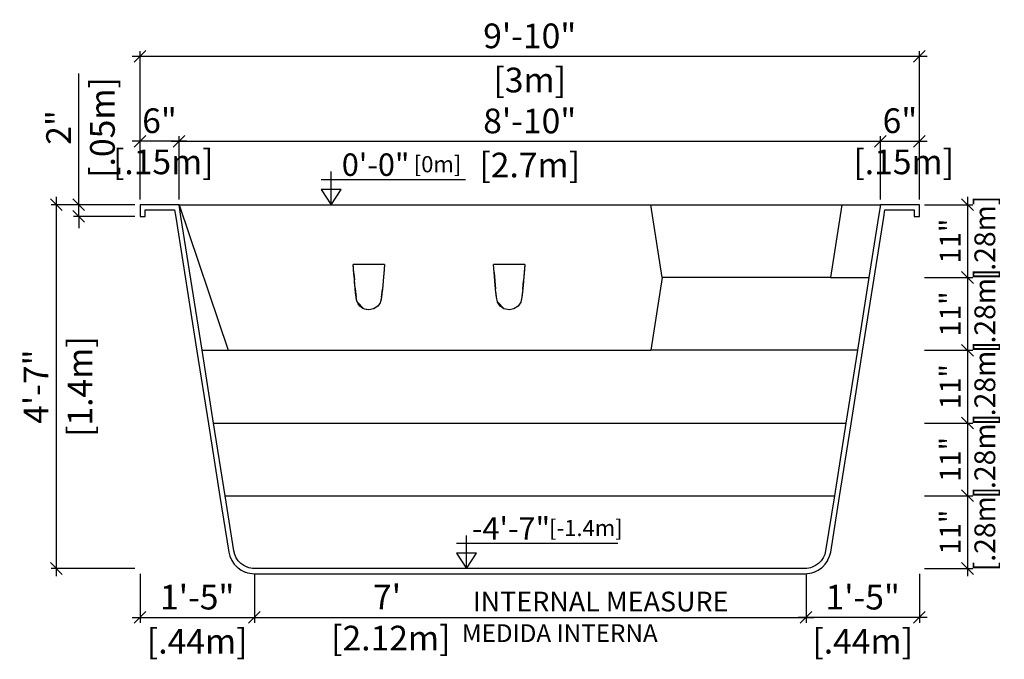
# Model space of a CAD drawing. Units: millimetres. Extents: x 225.8 to 240.2, y 121 to 142.7.
# Drawn here: x 236 to 239.8, y 130.6 to 133.1 of the extents above; entities that cross this region are included whole.
import ezdxf
from ezdxf.enums import TextEntityAlignment as Align

# ---------------------------------------------------------------- set-up
doc = ezdxf.new("R2010")
doc.units = ezdxf.units.MM
for name, color, linetype in [('COTA-14', 14, 'Continuous'), ('L-1', 1, 'Continuous'), ('NÍVEL-2', 2, 'Continuous'), ('PISCINA-14', 14, 'Continuous'), ('PISCINA-2', 2, 'Continuous'), ('SectionCutEdges', 7, 'Continuous')]:
    doc.layers.add(name, color=color, linetype=linetype)
doc.styles.add('ROMANS', font='times.ttf')
doc.dimstyles.new('cota pis 1-75', dxfattribs={"dimtxt": 0.095, "dimasz": 0.045, "dimexe": 0.02, "dimexo": 0.02, "dimgap": 0.03, "dimtad": 1, "dimdec": 0, "dimlfac": 39.3701, "dimzin": 4, "dimdsep": 46, "dimlunit": 4, "dimtxsty": 'ROMANS', "dimblk": 'OBLIQUE', "dimcen": 2.5, "dimdle": 0.03, "dimclrd": 14, "dimclre": 14, "dimclrt": 15, "dimadec": 0, "dimazin": 0, "dimtfac": 1, "dimtdec": 0, "dimtmove": 0, "dimatfit": 3, "dimldrblk": 'OBLIQUE', "dimfxl": 0, "dimfrac": 1, "dimtolj": 1, "dimtzin": 0, "dimarcsym": 0})

# ---------------------------------------------------------------- blocks, each defined once
blk = doc.blocks.new('_OBLIQUE')
at = {"color": 0, "linetype": 'ByBlock'}
blk.add_line((-0.5, -0.5), (0.5, 0.5), dxfattribs=at)
blk = doc.blocks.new('*D28')
at = {"layer": 'COTA-14', "color": 14, "lineweight": -2}
for p, q in [((236.5483, 132.6175), (239.3083, 132.6175)), ((236.5783, 132.3933), (236.5783, 132.6375)), ((239.2783, 132.3933), (239.2783, 132.6375))]:
    blk.add_line(p, q, dxfattribs=at)
at = {"layer": 'Defpoints', "color": 0}
for p in [(239.2783, 132.6175), (236.5783, 132.3733), (239.2783, 132.3733)]:
    blk.add_point(p, dxfattribs=at)
at = {"layer": 'COTA-14', "color": 14, "lineweight": -2, "xscale": 0.045, "yscale": 0.045, "zscale": 0.045, "rotation": 180}
blk.add_blockref('_OBLIQUE', (236.5783, 132.6175), dxfattribs=at)
at = {"layer": 'COTA-14', "color": 14, "lineweight": -2, "xscale": 0.045, "yscale": 0.045, "zscale": 0.045}
blk.add_blockref('_OBLIQUE', (239.2783, 132.6175), dxfattribs=at)
at = {"layer": 'COTA-14', "color": 15, "char_height": 0.095, "attachment_point": 5, "style": 'ROMANS'}
for s, insert in [('\\A1;8\'-10"', (237.9283, 132.6958)), ('\\A1;[2.7m]', (237.9283, 132.5261))]:
    blk.add_mtext(s, dxfattribs=dict(at, insert=insert))
blk = doc.blocks.new('*D29')
at = {"layer": 'COTA-14', "color": 14, "lineweight": -2}
for p, q in [((236.6083, 132.6175), (236.3983, 132.6175)), ((236.4283, 132.3933), (236.4283, 132.6375)), ((236.5783, 132.3933), (236.5783, 132.6375))]:
    blk.add_line(p, q, dxfattribs=at)
at = {"layer": 'Defpoints', "color": 0}
for p in [(236.4283, 132.6175), (236.4283, 132.3733), (236.5783, 132.3733)]:
    blk.add_point(p, dxfattribs=at)
at = {"layer": 'COTA-14', "color": 14, "lineweight": -2, "xscale": 0.045, "yscale": 0.045, "zscale": 0.045, "rotation": 180}
blk.add_blockref('_OBLIQUE', (236.4283, 132.6175), dxfattribs=at)
at = {"layer": 'COTA-14', "color": 14, "lineweight": -2, "xscale": 0.045, "yscale": 0.045, "zscale": 0.045}
blk.add_blockref('_OBLIQUE', (236.5783, 132.6175), dxfattribs=at)
at = {"layer": 'COTA-14', "color": 15, "insert": (236.5033, 132.6175), "char_height": 0.095, "attachment_point": 5, "style": 'ROMANS'}
blk.add_mtext('\\A1;6"\\P [.15m]', dxfattribs=at)
blk = doc.blocks.new('*D30')
at = {"layer": 'COTA-14', "color": 14, "lineweight": -2}
for p, q in [((239.2483, 132.6175), (239.4583, 132.6175)), ((239.2783, 132.3933), (239.2783, 132.6375)), ((239.4283, 132.3933), (239.4283, 132.6375))]:
    blk.add_line(p, q, dxfattribs=at)
at = {"layer": 'Defpoints', "color": 0}
for p in [(239.4283, 132.6175), (239.2783, 132.3733), (239.4283, 132.3733)]:
    blk.add_point(p, dxfattribs=at)
at = {"layer": 'COTA-14', "color": 14, "lineweight": -2, "xscale": 0.045, "yscale": 0.045, "zscale": 0.045, "rotation": 180}
blk.add_blockref('_OBLIQUE', (239.2783, 132.6175), dxfattribs=at)
at = {"layer": 'COTA-14', "color": 14, "lineweight": -2, "xscale": 0.045, "yscale": 0.045, "zscale": 0.045}
blk.add_blockref('_OBLIQUE', (239.4283, 132.6175), dxfattribs=at)
at = {"layer": 'COTA-14', "color": 15, "insert": (239.3533, 132.6175), "char_height": 0.095, "attachment_point": 5, "style": 'ROMANS'}
blk.add_mtext('\\A1;6"\\P [.15m]', dxfattribs=at)
blk = doc.blocks.new('*D31')
at = {"layer": 'COTA-14', "color": 14, "lineweight": -2}
for p, q in [((239.6134, 132.4033), (239.6134, 132.0633)), ((239.4483, 132.3733), (239.6334, 132.3733)), ((239.4483, 132.0933), (239.6334, 132.0933))]:
    blk.add_line(p, q, dxfattribs=at)
at = {"layer": 'Defpoints', "color": 0}
for p in [(239.4283, 132.3733), (239.4283, 132.0933), (239.6134, 132.0933)]:
    blk.add_point(p, dxfattribs=at)
at = {"layer": 'COTA-14', "color": 14, "lineweight": -2, "xscale": 0.045, "yscale": 0.045, "zscale": 0.045}
for p, rotation in [((239.6134, 132.3733), 90), ((239.6134, 132.0933), 270)]:
    blk.add_blockref('_OBLIQUE', p, dxfattribs=dict(at, rotation=rotation))
at = {"layer": 'COTA-14', "color": 15, "insert": (239.6134, 132.2333), "char_height": 0.095, "attachment_point": 5, "rotation": 90, "style": 'ROMANS'}
blk.add_mtext('\\A1;{\\H0.84211x;11"\\P [.28m]}', dxfattribs=at)
blk = doc.blocks.new('*D32')
at = {"layer": 'COTA-14', "color": 14, "lineweight": -2}
for p, q in [((239.6134, 132.1233), (239.6134, 131.7833)), ((239.4483, 132.0933), (239.6334, 132.0933)), ((239.4483, 131.8133), (239.6334, 131.8133))]:
    blk.add_line(p, q, dxfattribs=at)
at = {"layer": 'Defpoints', "color": 0}
for p in [(239.4283, 132.0933), (239.4283, 131.8133), (239.6134, 131.8133)]:
    blk.add_point(p, dxfattribs=at)
at = {"layer": 'COTA-14', "color": 14, "lineweight": -2, "xscale": 0.045, "yscale": 0.045, "zscale": 0.045}
for p, rotation in [((239.6134, 132.0933), 90), ((239.6134, 131.8133), 270)]:
    blk.add_blockref('_OBLIQUE', p, dxfattribs=dict(at, rotation=rotation))
at = {"layer": 'COTA-14', "color": 15, "insert": (239.6134, 131.9533), "char_height": 0.095, "attachment_point": 5, "rotation": 90, "style": 'ROMANS'}
blk.add_mtext('\\A1;{\\H0.84211x;11"\\P [.28m]}', dxfattribs=at)
blk = doc.blocks.new('*D33')
at = {"layer": 'COTA-14', "color": 14, "lineweight": -2}
for p, q in [((239.6134, 131.8433), (239.6134, 131.5033)), ((239.4483, 131.8133), (239.6334, 131.8133)), ((239.4483, 131.5333), (239.6334, 131.5333))]:
    blk.add_line(p, q, dxfattribs=at)
at = {"layer": 'Defpoints', "color": 0}
for p in [(239.4283, 131.8133), (239.4283, 131.5333), (239.6134, 131.5333)]:
    blk.add_point(p, dxfattribs=at)
at = {"layer": 'COTA-14', "color": 14, "lineweight": -2, "xscale": 0.045, "yscale": 0.045, "zscale": 0.045}
for p, rotation in [((239.6134, 131.8133), 90), ((239.6134, 131.5333), 270)]:
    blk.add_blockref('_OBLIQUE', p, dxfattribs=dict(at, rotation=rotation))
at = {"layer": 'COTA-14', "color": 15, "insert": (239.6134, 131.6733), "char_height": 0.095, "attachment_point": 5, "rotation": 90, "style": 'ROMANS'}
blk.add_mtext('\\A1;{\\H0.84211x;11"\\P [.28m]}', dxfattribs=at)
blk = doc.blocks.new('*D34')
at = {"layer": 'COTA-14', "color": 14, "lineweight": -2}
for p, q in [((239.6134, 131.5633), (239.6134, 131.2233)), ((239.4483, 131.5333), (239.6334, 131.5333)), ((239.4483, 131.2533), (239.6334, 131.2533))]:
    blk.add_line(p, q, dxfattribs=at)
at = {"layer": 'Defpoints', "color": 0}
for p in [(239.4283, 131.5333), (239.4283, 131.2533), (239.6134, 131.2533)]:
    blk.add_point(p, dxfattribs=at)
at = {"layer": 'COTA-14', "color": 14, "lineweight": -2, "xscale": 0.045, "yscale": 0.045, "zscale": 0.045}
for p, rotation in [((239.6134, 131.5333), 90), ((239.6134, 131.2533), 270)]:
    blk.add_blockref('_OBLIQUE', p, dxfattribs=dict(at, rotation=rotation))
at = {"layer": 'COTA-14', "color": 15, "insert": (239.6134, 131.3933), "char_height": 0.095, "attachment_point": 5, "rotation": 90, "style": 'ROMANS'}
blk.add_mtext('\\A1;{\\H0.84211x;11"\\P [.28m]}', dxfattribs=at)
blk = doc.blocks.new('*D35')
at = {"layer": 'COTA-14', "color": 14, "lineweight": -2}
for p, q in [((239.4483, 131.2533), (239.6334, 131.2533)), ((239.6134, 131.2833), (239.6134, 130.9433)), ((239.4483, 130.9733), (239.6334, 130.9733))]:
    blk.add_line(p, q, dxfattribs=at)
at = {"layer": 'Defpoints', "color": 0}
for p in [(239.4283, 131.2533), (239.4283, 130.9733), (239.6134, 130.9733)]:
    blk.add_point(p, dxfattribs=at)
at = {"layer": 'COTA-14', "color": 14, "lineweight": -2, "xscale": 0.045, "yscale": 0.045, "zscale": 0.045}
for p, rotation in [((239.6134, 131.2533), 90), ((239.6134, 130.9733), 270)]:
    blk.add_blockref('_OBLIQUE', p, dxfattribs=dict(at, rotation=rotation))
at = {"layer": 'COTA-14', "color": 15, "insert": (239.6134, 131.1133), "char_height": 0.095, "attachment_point": 5, "rotation": 90, "style": 'ROMANS'}
blk.add_mtext('\\A1;{\\H0.84211x;11"\\P [.28m]}', dxfattribs=at)
blk = doc.blocks.new('*D36')
at = {"layer": 'COTA-14', "color": 14, "lineweight": -2}
for p, q in [((238.9918, 130.9535), (238.9918, 130.7648)), ((239.4283, 130.9533), (239.4283, 130.7648)), ((239.4583, 130.7848), (238.9618, 130.7848))]:
    blk.add_line(p, q, dxfattribs=at)
at = {"layer": 'Defpoints', "color": 0}
for p in [(238.9918, 130.9735), (239.4283, 130.9733), (238.9918, 130.7848)]:
    blk.add_point(p, dxfattribs=at)
at = {"layer": 'COTA-14', "color": 14, "lineweight": -2, "xscale": 0.045, "yscale": 0.045, "zscale": 0.045, "rotation": 180}
blk.add_blockref('_OBLIQUE', (238.9918, 130.7848), dxfattribs=at)
at = {"layer": 'COTA-14', "color": 14, "lineweight": -2, "xscale": 0.045, "yscale": 0.045, "zscale": 0.045}
blk.add_blockref('_OBLIQUE', (239.4283, 130.7848), dxfattribs=at)
at = {"layer": 'COTA-14', "color": 15, "char_height": 0.095, "attachment_point": 5, "style": 'ROMANS'}
for s, insert in [('\\A1;1\'-5"', (239.21, 130.8631)), ('\\A1;[.44m]', (239.21, 130.6934))]:
    blk.add_mtext(s, dxfattribs=dict(at, insert=insert))
blk = doc.blocks.new('*D37')
at = {"layer": 'COTA-14', "color": 14, "lineweight": -2}
for p, q in [((236.1058, 132.4033), (236.1058, 130.9433)), ((236.4083, 132.3733), (236.0858, 132.3733)), ((236.4083, 130.9733), (236.0858, 130.9733))]:
    blk.add_line(p, q, dxfattribs=at)
at = {"layer": 'Defpoints', "color": 0}
for p in [(236.4283, 132.3733), (236.1058, 130.9733), (236.4283, 130.9733)]:
    blk.add_point(p, dxfattribs=at)
at = {"layer": 'COTA-14', "color": 14, "lineweight": -2, "xscale": 0.045, "yscale": 0.045, "zscale": 0.045}
for p, rotation in [((236.1058, 132.3733), 90), ((236.1058, 130.9733), 270)]:
    blk.add_blockref('_OBLIQUE', p, dxfattribs=dict(at, rotation=rotation))
at = {"layer": 'COTA-14', "color": 15, "char_height": 0.095, "attachment_point": 5, "rotation": 90, "style": 'ROMANS'}
for s, insert in [('\\A1;[1.4m]', (236.1972, 131.6733)), ('\\A1;4\'-7"', (236.0274, 131.6733))]:
    blk.add_mtext(s, dxfattribs=dict(at, insert=insert))
blk = doc.blocks.new('*D38')
at = {"layer": 'COTA-14', "color": 14, "lineweight": -2}
for p, q in [((236.1921, 132.3733), (236.1921, 132.8782)), ((236.4083, 132.3733), (236.1721, 132.3733)), ((236.1921, 132.3283), (236.1921, 132.3733)), ((236.4083, 132.3283), (236.1721, 132.3283)), ((236.1921, 132.3283), (236.1921, 132.2833))]:
    blk.add_line(p, q, dxfattribs=at)
at = {"layer": 'Defpoints', "color": 0}
for p in [(236.1921, 132.3733), (236.4283, 132.3733), (236.4283, 132.3283)]:
    blk.add_point(p, dxfattribs=at)
at = {"layer": 'COTA-14', "color": 14, "lineweight": -2, "xscale": 0.045, "yscale": 0.045, "zscale": 0.045}
for p, rotation in [((236.1921, 132.3733), 270), ((236.1921, 132.3283), 90)]:
    blk.add_blockref('_OBLIQUE', p, dxfattribs=dict(at, rotation=rotation))
at = {"layer": 'COTA-14', "color": 15, "char_height": 0.095, "attachment_point": 5, "rotation": 90, "style": 'ROMANS'}
for s, insert in [('\\A1;[.05m]', (236.2835, 132.6708)), ('\\A1;2"', (236.1146, 132.6708))]:
    blk.add_mtext(s, dxfattribs=dict(at, insert=insert))
blk = doc.blocks.new('*D39')
at = {"layer": 'COTA-14', "color": 14, "lineweight": -2}
for p, q in [((236.4283, 130.9533), (236.4283, 130.7648)), ((236.8683, 130.9533), (236.8683, 130.7648)), ((236.3983, 130.7848), (236.8983, 130.7848))]:
    blk.add_line(p, q, dxfattribs=at)
at = {"layer": 'Defpoints', "color": 0}
for p in [(236.4283, 130.9733), (236.8683, 130.9733), (236.8683, 130.7848)]:
    blk.add_point(p, dxfattribs=at)
at = {"layer": 'COTA-14', "color": 14, "lineweight": -2, "xscale": 0.045, "yscale": 0.045, "zscale": 0.045, "rotation": 180}
blk.add_blockref('_OBLIQUE', (236.4283, 130.7848), dxfattribs=at)
at = {"layer": 'COTA-14', "color": 14, "lineweight": -2, "xscale": 0.045, "yscale": 0.045, "zscale": 0.045}
blk.add_blockref('_OBLIQUE', (236.8683, 130.7848), dxfattribs=at)
at = {"layer": 'COTA-14', "color": 15, "char_height": 0.095, "attachment_point": 5, "style": 'ROMANS'}
for s, insert in [('\\A1;1\'-5"', (236.6483, 130.8631)), ('\\A1;[.44m]', (236.6483, 130.6934))]:
    blk.add_mtext(s, dxfattribs=dict(at, insert=insert))
blk = doc.blocks.new('*D40')
at = {"layer": 'COTA-14', "color": 14, "lineweight": -2}
for p, q in [((236.8683, 130.9533), (236.8683, 130.7648)), ((238.9918, 130.9535), (238.9918, 130.7648)), ((236.8383, 130.7848), (239.0218, 130.7848))]:
    blk.add_line(p, q, dxfattribs=at)
at = {"layer": 'Defpoints', "color": 0}
for p in [(236.8683, 130.9733), (238.9918, 130.9735), (238.9918, 130.7848)]:
    blk.add_point(p, dxfattribs=at)
at = {"layer": 'COTA-14', "color": 14, "lineweight": -2, "xscale": 0.045, "yscale": 0.045, "zscale": 0.045, "rotation": 180}
blk.add_blockref('_OBLIQUE', (236.8683, 130.7848), dxfattribs=at)
at = {"layer": 'COTA-14', "color": 14, "lineweight": -2, "xscale": 0.045, "yscale": 0.045, "zscale": 0.045}
blk.add_blockref('_OBLIQUE', (238.9918, 130.7848), dxfattribs=at)
at = {"layer": 'COTA-14', "color": 15, "insert": (237.3791, 130.7848), "char_height": 0.095, "attachment_point": 5, "style": 'ROMANS'}
blk.add_mtext("\\A1;7'\\P [2.12m]", dxfattribs=at)
blk = doc.blocks.new('*D41')
at = {"layer": 'COTA-14', "color": 14, "lineweight": -2}
for p, q in [((236.4283, 132.3933), (236.4283, 132.9647)), ((239.4283, 132.3933), (239.4283, 132.9647)), ((236.3983, 132.9447), (239.4583, 132.9447))]:
    blk.add_line(p, q, dxfattribs=at)
at = {"layer": 'Defpoints', "color": 0}
for p in [(239.4283, 132.9447), (236.4283, 132.3733), (239.4283, 132.3733)]:
    blk.add_point(p, dxfattribs=at)
at = {"layer": 'COTA-14', "color": 14, "lineweight": -2, "xscale": 0.045, "yscale": 0.045, "zscale": 0.045, "rotation": 180}
blk.add_blockref('_OBLIQUE', (236.4283, 132.9447), dxfattribs=at)
at = {"layer": 'COTA-14', "color": 14, "lineweight": -2, "xscale": 0.045, "yscale": 0.045, "zscale": 0.045}
blk.add_blockref('_OBLIQUE', (239.4283, 132.9447), dxfattribs=at)
at = {"layer": 'COTA-14', "color": 15, "char_height": 0.095, "attachment_point": 5, "style": 'ROMANS'}
for s, insert in [('\\A1;9\'-10"', (237.9283, 133.0232)), ('\\A1;[3m]', (237.9283, 132.8533))]:
    blk.add_mtext(s, dxfattribs=dict(at, insert=insert))

msp = doc.modelspace()

# ---------------------------------------------------------------- linework, layer by layer
at = {"layer": 'L-1'}
for p, q in [((237.164, 132.3733), (237.164, 132.5007)), ((237.1252, 132.4706), (237.6809, 132.4706)), ((237.685, 130.9733), (237.685, 131.1007)), ((237.6462, 131.0706), (238.267, 131.0706))]:
    msp.add_line(p, q, dxfattribs=at)
at = {"layer": 'L-1', "color": 2}
for points in [[(237.164, 132.3733), (237.164, 132.3733), (237.2027, 132.4321), (237.1253, 132.4321)], [(237.685, 130.9733), (237.685, 130.9733), (237.7237, 131.0321), (237.6463, 131.0321)]]:
    msp.add_lwpolyline(points, close=True, dxfattribs=at)
at = {"layer": 'PISCINA-14'}
for p, q in [((236.5783, 132.3733), (236.767, 131.8133)), ((238.4383, 132.0933), (238.3939, 132.3733)), ((239.1301, 132.3733), (239.0858, 132.0933)), ((237.2512, 132.1115), (237.249, 132.1432)), ((237.2497, 132.1318), (237.249, 132.1432)), ((237.369, 132.1432), (237.249, 132.1432)), ((237.2505, 132.1205), (237.2497, 132.1318)), ((237.3675, 132.1228), (237.3642, 132.08)), ((237.3675, 132.1228), (237.3667, 132.1116)), ((237.369, 132.1432), (237.3675, 132.1228)), ((237.3679, 132.1275), (237.3675, 132.1228)), ((237.369, 132.1432), (237.3679, 132.1275)), ((237.7899, 132.1291), (237.789, 132.1432)), ((237.791, 132.1135), (237.789, 132.1432)), ((237.909, 132.1432), (237.789, 132.1432)), ((237.791, 132.1135), (237.7899, 132.1291)), ((237.9076, 132.1242), (237.9042, 132.08)), ((237.908, 132.1291), (237.9069, 132.1135)), ((237.909, 132.1432), (237.9076, 132.1242)), ((237.908, 132.1291), (237.9076, 132.1242)), ((237.909, 132.1432), (237.908, 132.1291)), ((237.2512, 132.1115), (237.2505, 132.1205)), ((237.2514, 132.1091), (237.2512, 132.1115)), ((237.2522, 132.0977), (237.2514, 132.1091)), ((237.2514, 132.1091), (237.2534, 132.0842)), ((237.2532, 132.0865), (237.2522, 132.0977)), ((237.2534, 132.0842), (237.2532, 132.0865)), ((237.2565, 132.0507), (237.2534, 132.0842)), ((237.2541, 132.075), (237.2534, 132.0842)), ((237.3655, 132.0957), (237.3642, 132.08)), ((237.3667, 132.1116), (237.3655, 132.0957)), ((237.7911, 132.1122), (237.791, 132.1135)), ((237.7911, 132.1122), (237.7937, 132.08)), ((237.7923, 132.097), (237.7911, 132.1122)), ((237.7937, 132.08), (237.7923, 132.097)), ((237.9056, 132.097), (237.9042, 132.08)), ((237.9069, 132.1135), (237.9056, 132.097)), ((238.4383, 132.0933), (238.3939, 131.8133)), ((239.0858, 132.0933), (238.4383, 132.0933)), ((239.0858, 132.0933), (239.2339, 132.0933)), ((237.2552, 132.0636), (237.2541, 132.075)), ((237.2563, 132.0523), (237.2552, 132.0636)), ((237.2563, 132.0523), (237.2565, 132.0507)), ((237.2565, 132.0507), (237.2605, 132.017)), ((237.2582, 132.0347), (237.2565, 132.0507)), ((237.3575, 132.017), (237.3612, 132.0483)), ((237.3612, 132.0483), (237.3595, 132.0323)), ((237.3612, 132.0483), (237.3613, 132.0485)), ((237.3641, 132.0782), (237.3613, 132.0485)), ((237.3629, 132.0647), (237.3613, 132.0485)), ((237.3641, 132.0782), (237.3629, 132.0647)), ((237.3642, 132.08), (237.3641, 132.0782)), ((237.7952, 132.0631), (237.7937, 132.08)), ((237.7937, 132.08), (237.7965, 132.0499)), ((237.7965, 132.0499), (237.7952, 132.0631)), ((237.7969, 132.0466), (237.7965, 132.0499)), ((237.7986, 132.0311), (237.7969, 132.0466)), ((237.8005, 132.017), (237.7969, 132.0466)), ((237.9011, 132.0466), (237.8975, 132.017)), ((237.9011, 132.0466), (237.8993, 132.0311)), ((237.9011, 132.0466), (237.9014, 132.0496)), ((237.9014, 132.0496), (237.9042, 132.0795)), ((237.9027, 132.0631), (237.9014, 132.0496)), ((237.9042, 132.0795), (237.9027, 132.0631)), ((237.9042, 132.0795), (237.9042, 132.08)), ((237.2605, 132.017), (237.2582, 132.0347)), ((237.2638, 131.9998), (237.2605, 132.017)), ((237.2606, 132.0136), (237.2605, 132.017)), ((237.2609, 132.0103), (237.2606, 132.0136)), ((237.2612, 132.0086), (237.2609, 132.0103)), ((237.2615, 132.007), (237.2612, 132.0086)), ((237.3575, 132.017), (237.3543, 132.0005)), ((237.3575, 132.017), (237.3551, 132.0021)), ((237.3595, 132.0323), (237.3575, 132.017)), ((237.8005, 132.017), (237.7986, 132.0311)), ((237.804, 131.999), (237.8005, 132.017)), ((237.8975, 132.017), (237.8939, 131.9989)), ((237.8993, 132.0311), (237.8975, 132.017)), ((237.2623, 132.0037), (237.2615, 132.007)), ((237.2638, 131.9998), (237.2623, 132.0037)), ((237.264, 131.999), (237.2638, 131.9998)), ((237.2903, 131.9728), (237.264, 131.999)), ((237.2647, 131.9973), (237.264, 131.999)), ((237.2679, 131.9913), (237.2647, 131.9973)), ((237.2747, 131.9827), (237.2679, 131.9913)), ((237.2856, 131.9745), (237.2747, 131.9827)), ((237.2903, 131.9728), (237.2856, 131.9745)), ((237.2939, 131.9714), (237.2903, 131.9728)), ((237.309, 131.9685), (237.2939, 131.9714)), ((237.2985, 131.9697), (237.2939, 131.9714)), ((237.3272, 131.9722), (237.309, 131.9685)), ((237.3433, 131.9827), (237.3272, 131.9722)), ((237.3277, 131.9723), (237.3272, 131.9722)), ((237.3433, 131.9827), (237.3277, 131.9723)), ((237.3521, 131.9962), (237.3433, 131.9827)), ((237.3482, 131.9885), (237.3433, 131.9827)), ((237.3521, 131.9962), (237.3482, 131.9885)), ((237.3543, 132.0005), (237.3521, 131.9962)), ((237.3551, 132.0021), (237.3543, 132.0005)), ((237.8303, 131.9727), (237.804, 131.999)), ((237.8041, 131.9986), (237.804, 131.999)), ((237.8147, 131.9827), (237.8041, 131.9986)), ((237.8282, 131.9732), (237.8147, 131.9827)), ((237.8303, 131.9727), (237.8282, 131.9732)), ((237.849, 131.9685), (237.8303, 131.9727)), ((237.8672, 131.9722), (237.849, 131.9685)), ((237.8833, 131.9827), (237.8672, 131.9722)), ((237.8677, 131.9723), (237.8672, 131.9722)), ((237.8833, 131.9827), (237.8677, 131.9723)), ((237.8939, 131.9989), (237.8833, 131.9827)), ((237.8938, 131.9986), (237.8833, 131.9827)), ((237.8939, 131.9989), (237.8938, 131.9986)), ((237.309, 131.9685), (237.2985, 131.9697)), ((236.667, 131.8133), (236.767, 131.8133)), ((236.767, 131.8133), (238.3939, 131.8133)), ((239.1896, 131.8133), (238.3939, 131.8133)), ((236.7113, 131.5333), (239.1452, 131.5333)), ((236.7557, 131.2533), (239.1009, 131.2533))]:
    msp.add_line(p, q, dxfattribs=at)
at = {"layer": 'PISCINA-2'}
msp.add_lwpolyline([(239.4283, 132.3283), (239.4283, 132.3733), (239.2783, 132.3733), (239.2711, 132.3283), (239.2339, 132.0933), (239.1896, 131.8133), (239.1452, 131.5333), (239.1009, 131.2533), (239.0672, 131.0408), (239.0638, 131.0272), (239.0584, 131.015), (239.0581, 131.0144), (239.0502, 131.0027), (239.0403, 130.9926), (239.0402, 130.9926), (239.0402, 130.9925), (239.0402, 130.9925), (239.04, 130.9924), (239.0288, 130.9844), (239.016, 130.9783), (239.015, 130.9779), (239.0093, 130.9761), (239.0024, 130.9746), (238.9953, 130.9736), (238.9882, 130.9733), (236.8683, 130.9733), (236.8612, 130.9736), (236.8542, 130.9746), (236.8473, 130.9761), (236.8415, 130.9779), (236.8405, 130.9783), (236.8277, 130.9844), (236.8166, 130.9924), (236.8164, 130.9925), (236.8163, 130.9925), (236.8163, 130.9926), (236.8162, 130.9926), (236.8064, 131.0027), (236.7985, 131.0144), (236.7981, 131.015), (236.7927, 131.0272), (236.7893, 131.0408), (236.7557, 131.2533), (236.7113, 131.5333), (236.667, 131.8133), (236.5854, 132.3283), (236.5783, 132.3733), (236.4283, 132.3733), (236.4283, 132.3283), (236.4483, 132.3283), (236.4483, 132.3533), (236.5612, 132.3533), (236.5656, 132.3252), (236.6472, 131.8102), (236.6916, 131.5302), (236.7359, 131.2502), (236.7697, 131.0368), (236.7737, 131.0207), (236.7802, 131.0061), (236.7814, 131.0039), (236.7908, 130.99), (236.8016, 130.979), (236.8032, 130.977), (236.8057, 130.9755), (236.8175, 130.9671), (236.8328, 130.9598), (236.8351, 130.959), (236.8421, 130.9568), (236.8506, 130.9549), (236.8595, 130.9537), (236.8679, 130.9533), (238.9887, 130.9533), (238.9971, 130.9537), (239.0059, 130.9549), (239.0145, 130.9568), (239.0215, 130.959), (239.0238, 130.9598), (239.039, 130.9671), (239.0508, 130.9755), (239.0534, 130.977), (239.055, 130.979), (239.0657, 130.99), (239.0752, 131.0039), (239.0764, 131.0061), (239.0828, 131.0207), (239.0868, 131.0368), (239.1206, 131.2502), (239.165, 131.5302), (239.2093, 131.8102), (239.2537, 132.0902), (239.2909, 132.3252), (239.2954, 132.3533), (239.4083, 132.3533), (239.4083, 132.3283)], close=True, dxfattribs=at)
at = {"layer": 'SectionCutEdges', "color": 1}
for p, q in [((236.5783, 132.3733), (238.3939, 132.3733)), ((238.3939, 132.3733), (239.1301, 132.3733)), ((239.1301, 132.3733), (239.2783, 132.3733))]:
    msp.add_line(p, q, dxfattribs=at)

# ---------------------------------------------------------------- texts
at = {"layer": 'COTA-14', "color": 15, "attachment_point": 5, "style": 'ROMANS'}
for s, insert, char_height, width in [('\\A1;{\\H0.7143x;INTERNAL MEASURE}', (238.2012, 130.8461), 0.106445, 1.146013), ('\\A1;{\\fTimes New Roman|b0|i1|c0|p18;MEDIDA INTERNA}', (238.0441, 130.7244), 0.068429, 1.212821)]:
    msp.add_mtext(s, dxfattribs=dict(at, insert=insert, char_height=char_height, width=width))
at = {"layer": 'NÍVEL-2', "style": 'ROMANS'}
for s, p in [('0\'-0" ', (237.3483, 132.4844)), ('-4\'-7" ', (237.8693, 131.0844))]:
    msp.add_text(s, height=0.08635, dxfattribs=at).set_placement(p, align=Align.CENTER)
at = {"layer": 'NÍVEL-2', "char_height": 0.06217, "width": 0.165246, "attachment_point": 1, "style": 'ROMANS'}
for s, insert in [('[0m]', (237.4819, 132.5605)), ('[-1.4m]', (238.0029, 131.1605))]:
    msp.add_mtext(s, dxfattribs=dict(at, insert=insert))

# ---------------------------------------------------------------- dimensions: what is measured, and where the dimension line sits
at = {"layer": 'COTA-14'}
for base, p1, p2, picture, middle in [((239.4283, 132.9447), (236.4283, 132.3733), (239.4283, 132.3733), '*D41', (237.9283, 132.9447)), ((239.2783, 132.6175), (236.5783, 132.3733), (239.2783, 132.3733), '*D28', (237.9283, 132.6175)), ((236.8683, 130.7848), (236.4283, 130.9733), (236.8683, 130.9733), '*D39', (236.6483, 130.7848)), ((238.9918, 130.7848), (239.4283, 130.9733), (238.9918, 130.9735), '*D36', (239.21, 130.7848))]:
    dim = msp.add_linear_dim(base=base, p1=p1, p2=p2, dimstyle='cota pis 1-75', override={"dimpost": '\\X', "dimblk": 'OBLIQUE', "dimfxl": 0.15}, dxfattribs=at)
    dim.commit()
    dim.dimension.update_dxf_attribs({"geometry": picture, "text_midpoint": middle})
for base, p1, p2, picture, middle in [((236.1921, 132.3733), (236.4283, 132.3283), (236.4283, 132.3733), '*D38', (236.1921, 132.6708)), ((236.1058, 130.9733), (236.4283, 132.3733), (236.4283, 130.9733), '*D37', (236.1058, 131.6733))]:
    dim = msp.add_linear_dim(base=base, p1=p1, p2=p2, angle=90, dimstyle='cota pis 1-75', override={"dimpost": '\\X', "dimblk": 'OBLIQUE', "dimfxl": 0.15}, dxfattribs=at)
    dim.commit()
    dim.dimension.update_dxf_attribs({"geometry": picture, "text_midpoint": middle})
for base, p1, p2, picture, middle in [((236.4283, 132.6175), (236.5783, 132.3733), (236.4283, 132.3733), '*D29', (236.5033, 132.6175)), ((239.4283, 132.6175), (239.2783, 132.3733), (239.4283, 132.3733), '*D30', (239.3533, 132.6175)), ((238.9918, 130.7848), (236.8683, 130.9733), (238.9918, 130.9735), '*D40', (237.3791, 130.7848))]:
    dim = msp.add_linear_dim(base=base, p1=p1, p2=p2, dimstyle='cota pis 1-75', override={"dimpost": '\\X', "dimblk": 'OBLIQUE', "dimfxl": 0.15}, dxfattribs=at)
    dim.commit()
    dim.dimension.update_dxf_attribs({"geometry": picture, "text_midpoint": middle, "dimtype": 160})
for base, p1, p2, picture, middle in [((239.6134, 132.0933), (239.4283, 132.3733), (239.4283, 132.0933), '*D31', (239.6134, 132.2333)), ((239.6134, 131.8133), (239.4283, 132.0933), (239.4283, 131.8133), '*D32', (239.6134, 131.9533)), ((239.6134, 131.5333), (239.4283, 131.8133), (239.4283, 131.5333), '*D33', (239.6134, 131.6733)), ((239.6134, 131.2533), (239.4283, 131.5333), (239.4283, 131.2533), '*D34', (239.6134, 131.3933)), ((239.6134, 130.9733), (239.4283, 131.2533), (239.4283, 130.9733), '*D35', (239.6134, 131.1133))]:
    dim = msp.add_linear_dim(base=base, p1=p1, p2=p2, angle=90, text='{\\H0.84211x;<>}', dimstyle='cota pis 1-75', override={"dimpost": '\\X', "dimblk": 'OBLIQUE', "dimfxl": 0.15}, dxfattribs=at)
    dim.commit()
    dim.dimension.update_dxf_attribs({"geometry": picture, "text_midpoint": middle, "dimtype": 160})

doc.saveas('drawing.dxf')
